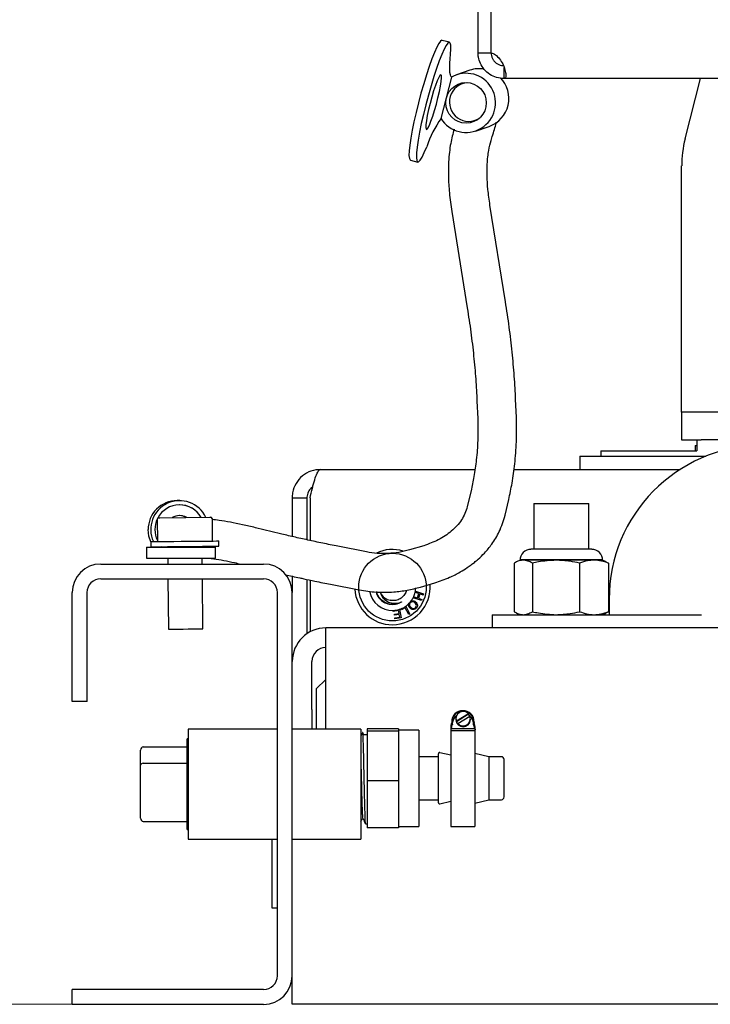
# Model space of a CAD drawing. Units: inches. Extents: x 5 to 301, y 5 to 193.
# Drawn here: x 35 to 43, y 110 to 121 of the extents above; entities that cross this region are included whole.
import ezdxf

# ---------------------------------------------------------------- set-up
doc = ezdxf.new("R2010")
doc.units = ezdxf.units.IN
doc.header["$MEASUREMENT"] = 0
doc.styles.add('SLDTEXTSTYLE0', font='TXT', dxfattribs={"width": 0.75})
doc.dimstyles.new('SLDDIMSTYLE0', dxfattribs={"dimtxt": 2.25, "dimasz": 2.34, "dimexe": 0, "dimexo": 0.0625, "dimgap": 0.5625, "dimtad": 0, "dimtih": 1, "dimtoh": 1, "dimlfac": 0.777778, "dimrnd": 1e-09, "dimzin": 12, "dimdsep": 46, "dimtxsty": 'SLDTEXTSTYLE0', "dimsah": 1, "dimcen": 0.09, "dimadec": 0, "dimazin": 3, "dimtfac": 1, "dimtofl": 0, "dimtmove": 0, "dimatfit": 3, "dimfxl": 1, "dimfrac": 2, "dimtolj": 1, "dimtzin": 12, "dimarcsym": 0})

# ---------------------------------------------------------------- blocks, each defined once
blk = doc.blocks.new('_D_13')
at = {"color": 7, "linetype": 'Continuous', "lineweight": 0, "ltscale": 18}
for p, q in [((39.514, 170.616), (19.254, 170.616)), ((21.504, 170.616), (21.504, 139.074)), ((21.504, 109.903), (21.504, 135.503)), ((37.459, 109.903), (19.254, 109.903))]:
    blk.add_line(p, q, dxfattribs=at)
at = {"color": 7, "linetype": 'Continuous', "lineweight": 18, "ltscale": 18}
for points in [[(21.504, 170.616), (21.144, 168.276), (21.864, 168.276)], [(21.504, 109.903), (21.864, 112.243), (21.144, 112.243)]]:
    blk.add_solid(points, dxfattribs=at)
at = {"color": 7, "linetype": 'Continuous', "lineweight": 18, "ltscale": 18, "insert": (17.763, 138.403), "char_height": 2.25, "attachment_point": 1, "style": 'SLDTEXTSTYLE0'}
blk.add_mtext('47.22', dxfattribs=at)

msp = doc.modelspace()

# ---------------------------------------------------------------- linework, layer by layer
at = {"color": 7, "linetype": 'Continuous', "lineweight": 25, "ltscale": 18}
for p, q in [((40.139, 121.019), (40.139, 122.082)), ((40.291, 121.019), (40.291, 121.652)), ((39.806, 121.14), (39.72, 121.163)), ((40.139, 121.019), (40.291, 121.019)), ((40.044, 120.813), (39.886, 120.759)), ((40.443, 120.716), (40.443, 120.846)), ((39.769, 120.492), (39.831, 120.733)), ((39.828, 120.736), (39.831, 120.735)), ((39.985, 120.667), (39.953, 120.655)), ((66.338, 120.716), (40.443, 120.716)), ((42.559, 120.011), (42.74, 120.716)), ((39.708, 120.252), (39.769, 120.492)), ((40.106, 120.23), (40.127, 120.237)), ((40.11, 120.104), (40.268, 120.158)), ((40.291, 119.993), (40.306, 120.041)), ((39.348, 119.765), (39.434, 119.742)), ((42.519, 116.819), (42.519, 119.696)), ((39.832, 119.165), (40.013, 118.037)), ((40.46, 118.11), (40.279, 119.238)), ((40.127, 116.947), (40.135, 116.744)), ((40.587, 116.763), (40.579, 116.966)), ((42.746, 116.819), (42.519, 116.819)), ((42.519, 116.819), (42.519, 116.498)), ((45.14, 116.819), (42.746, 116.819)), ((42.519, 116.498), (42.746, 116.498)), ((42.677, 116.429), (42.678, 116.37)), ((42.677, 116.429), (42.698, 116.429)), ((42.698, 116.498), (42.698, 116.486)), ((42.698, 116.486), (42.698, 116.37)), ((45.14, 116.498), (42.746, 116.498)), ((41.328, 116.306), (41.328, 116.151)), ((41.328, 116.306), (41.747, 116.306)), ((41.573, 116.37), (41.573, 116.306)), ((41.573, 116.37), (42.699, 116.37)), ((41.747, 116.306), (42.804, 116.306)), ((38.3, 116.151), (40.103, 116.151)), ((40.56, 116.151), (42.504, 116.151)), ((40.057, 115.901), (40.014, 115.716)), ((36.651, 115.786), (36.62, 115.786)), ((37.966, 115.818), (38.139, 115.818)), ((37.966, 115.818), (37.966, 115.367)), ((38.139, 115.818), (38.139, 115.328)), ((38.175, 115.818), (38.175, 115.321)), ((40.455, 115.615), (40.498, 115.799)), ((40.791, 115.754), (40.791, 115.218)), ((40.791, 115.754), (41.375, 115.754)), ((41.375, 115.754), (41.434, 115.754)), ((41.434, 115.218), (41.434, 115.754)), ((36.722, 115.589), (37.005, 115.592)), ((36.389, 115.57), (36.391, 115.308)), ((36.405, 115.586), (36.41, 115.586)), ((36.418, 115.586), (36.706, 115.589)), ((37.029, 115.576), (37.031, 115.314)), ((37.828, 115.4), (37.539, 115.47)), ((36.313, 115.308), (36.314, 115.247)), ((36.446, 115.244), (36.439, 115.251)), ((36.439, 115.248), (36.443, 115.244)), ((36.511, 115.249), (36.511, 115.244)), ((36.913, 115.244), (36.913, 115.253)), ((36.927, 115.253), (36.92, 115.244)), ((37.11, 115.254), (37.109, 115.315)), ((38.835, 115.187), (38.502, 115.253)), ((39.505, 115.26), (39.338, 115.211)), ((36.265, 115.244), (36.265, 115.115)), ((36.265, 115.244), (36.29, 115.244)), ((36.29, 115.244), (37.071, 115.244)), ((37.071, 115.115), (37.071, 115.244)), ((41.468, 115.218), (40.758, 115.218)), ((35.728, 115.046), (37.632, 115.046)), ((36.265, 115.115), (36.29, 115.115)), ((36.29, 115.115), (37.071, 115.115)), ((36.512, 115.115), (36.513, 115.046)), ((36.915, 115.046), (36.914, 115.115)), ((40.561, 115.056), (40.561, 114.489)), ((40.631, 115.09), (40.59, 115.071)), ((40.668, 115.09), (40.631, 115.09)), ((41.583, 115.094), (40.642, 115.094)), ((41.051, 115.09), (40.668, 115.09)), ((40.775, 115.056), (40.775, 114.489)), ((41.496, 115.09), (41.051, 115.09)), ((41.327, 115.056), (41.327, 114.489)), ((41.595, 115.09), (41.496, 115.09)), ((41.636, 115.071), (41.595, 115.09)), ((41.635, 115.07), (41.665, 115.056)), ((41.665, 115.056), (41.665, 114.489)), ((37.966, 114.903), (37.966, 114.712)), ((35.728, 114.873), (37.632, 114.873)), ((36.514, 114.873), (36.519, 114.285)), ((36.921, 114.288), (36.916, 114.873)), ((38.139, 114.866), (38.139, 114.232)), ((38.175, 114.858), (38.175, 114.254)), ((38.416, 114.809), (38.749, 114.743)), ((39.468, 114.777), (39.635, 114.827)), ((35.395, 113.439), (35.395, 114.712)), ((35.568, 113.439), (35.568, 114.712)), ((37.793, 110.236), (37.793, 114.712)), ((37.966, 110.236), (37.966, 114.712)), ((38.749, 114.743), (38.752, 114.743)), ((39.447, 114.701), (39.405, 114.715)), ((39.407, 114.728), (39.503, 114.697)), ((39.43, 114.65), (39.447, 114.701)), ((39.458, 114.697), (39.442, 114.646)), ((39.498, 114.684), (39.458, 114.697)), ((39.468, 114.777), (39.465, 114.777)), ((39.503, 114.697), (39.498, 114.684)), ((39.477, 114.62), (39.382, 114.652)), ((39.388, 114.664), (39.43, 114.65)), ((39.442, 114.646), (39.482, 114.633)), ((39.482, 114.633), (39.477, 114.62)), ((41.672, 114.634), (41.672, 114.454)), ((39.148, 114.493), (39.147, 114.503)), ((39.211, 114.504), (39.148, 114.493)), ((39.161, 114.459), (39.217, 114.469)), ((39.163, 114.447), (39.161, 114.459)), ((39.219, 114.457), (39.163, 114.447)), ((39.217, 114.469), (39.211, 114.504)), ((39.224, 114.426), (39.219, 114.457)), ((39.222, 114.516), (39.24, 114.417)), ((39.243, 114.512), (39.237, 114.522)), ((39.288, 114.536), (39.243, 114.512)), ((39.331, 114.456), (39.288, 114.536)), ((39.294, 114.552), (39.343, 114.462)), ((39.343, 114.462), (39.331, 114.456)), ((40.303, 114.454), (40.303, 114.3)), ((40.303, 114.454), (40.722, 114.454)), ((40.59, 114.473), (40.631, 114.454)), ((40.722, 114.454), (42.752, 114.454)), ((41.595, 114.454), (41.636, 114.473)), ((41.665, 114.489), (41.635, 114.475)), ((39.165, 114.416), (39.224, 114.426)), ((39.167, 114.404), (39.165, 114.416)), ((39.24, 114.417), (39.167, 114.404)), ((64.846, 114.3), (38.359, 114.3)), ((38.359, 113.909), (38.359, 114.3)), ((37.968, 113.347), (37.968, 113.909)), ((38.198, 113.347), (38.198, 113.909)), ((38.359, 113.117), (38.359, 113.909)), ((38.359, 113.698), (38.248, 113.587)), ((38.248, 113.587), (38.248, 113.439)), ((35.568, 113.439), (35.395, 113.439)), ((38.248, 113.439), (38.248, 113.117)), ((37.968, 113.117), (37.968, 113.347)), ((38.198, 113.347), (38.198, 113.117)), ((40.027, 113.296), (39.886, 113.209)), ((40.027, 113.291), (39.886, 113.204)), ((39.962, 113.326), (39.962, 113.323)), ((39.963, 113.326), (39.962, 113.326)), ((39.963, 113.326), (39.963, 113.323)), ((40.027, 113.296), (40.027, 113.291)), ((39.833, 113.209), (39.833, 113.194)), ((39.833, 113.2), (39.839, 113.199)), ((39.833, 113.2), (39.833, 113.195)), ((39.833, 113.195), (39.839, 113.194)), ((39.839, 113.199), (39.839, 113.194)), ((39.839, 113.172), (39.839, 113.194)), ((39.88, 113.239), (39.88, 113.229)), ((39.886, 113.204), (39.886, 113.209)), ((39.903, 113.183), (40.044, 113.27)), ((39.903, 113.183), (39.903, 113.177)), ((40.049, 113.229), (40.049, 113.239)), ((40.086, 113.199), (40.092, 113.2)), ((40.086, 113.199), (40.086, 113.194)), ((40.086, 113.194), (40.092, 113.195)), ((40.086, 113.172), (40.086, 113.194)), ((40.092, 113.194), (40.092, 113.209)), ((40.092, 113.2), (40.092, 113.195)), ((37.793, 113.117), (36.751, 113.117)), ((36.751, 113.117), (36.751, 111.831)), ((38.77, 113.117), (37.966, 113.117)), ((38.77, 113.117), (38.77, 111.831)), ((38.792, 113.076), (38.787, 113.076)), ((38.792, 113.075), (38.791, 113.076)), ((38.805, 113.051), (38.792, 113.074)), ((38.844, 113.075), (38.84, 113.075)), ((39.21, 113.122), (38.844, 113.122)), ((38.844, 113.122), (38.844, 113.093)), ((39.21, 113.093), (38.844, 113.093)), ((38.844, 113.093), (38.844, 112.515)), ((39.21, 113.122), (39.21, 113.093)), ((39.448, 113.106), (39.21, 113.106)), ((39.21, 113.093), (39.21, 112.515)), ((39.448, 113.106), (39.448, 111.981)), ((39.821, 113.14), (39.821, 113.118)), ((39.822, 113.125), (39.822, 113.103)), ((39.822, 113.103), (40.103, 113.103)), ((39.822, 113.103), (39.822, 111.981)), ((39.827, 113.125), (39.827, 113.126)), ((39.827, 113.125), (40.097, 113.125)), ((39.836, 113.167), (39.839, 113.167)), ((39.839, 113.172), (39.839, 113.167)), ((40.086, 113.172), (40.086, 113.167)), ((40.086, 113.167), (40.088, 113.167)), ((40.097, 113.125), (40.097, 113.126)), ((40.103, 113.125), (40.103, 113.103)), ((40.103, 113.103), (40.103, 111.981)), ((40.104, 113.118), (40.104, 113.14)), ((36.751, 113.005), (36.74, 113.005)), ((36.74, 112.332), (36.74, 113.005)), ((38.844, 113.051), (38.795, 113.051)), ((36.193, 112.697), (36.193, 112.87)), ((36.226, 112.91), (36.74, 112.91)), ((39.822, 112.812), (39.692, 112.842)), ((40.267, 112.795), (40.103, 112.833)), ((36.226, 112.72), (36.74, 112.72)), ((39.676, 112.795), (39.448, 112.795)), ((39.676, 112.29), (39.676, 112.83)), ((40.412, 112.795), (40.267, 112.795)), ((40.267, 112.795), (40.267, 112.293)), ((40.444, 112.325), (40.444, 112.763)), ((36.193, 112.078), (36.193, 112.697)), ((39.21, 112.515), (38.844, 112.515)), ((38.844, 112.515), (38.844, 111.966)), ((39.21, 112.515), (39.21, 111.966)), ((36.74, 111.944), (36.74, 112.332)), ((39.448, 112.293), (39.676, 112.293)), ((39.676, 112.258), (39.676, 112.29)), ((39.692, 112.246), (39.822, 112.276)), ((40.103, 112.254), (40.267, 112.293)), ((40.267, 112.293), (40.412, 112.293)), ((36.226, 112.039), (36.74, 112.039)), ((36.74, 111.944), (36.751, 111.944)), ((38.822, 112.012), (38.844, 112.012)), ((39.21, 111.966), (38.844, 111.966)), ((39.21, 111.981), (39.448, 111.981)), ((39.822, 111.981), (40.103, 111.981)), ((36.751, 111.831), (37.793, 111.831)), ((37.729, 111.831), (37.729, 111.028)), ((37.966, 111.831), (38.77, 111.831)), ((37.968, 109.903), (37.968, 111.831)), ((37.729, 111.028), (37.793, 111.028)), ((37.966, 111.079), (37.968, 111.079)), ((37.632, 110.076), (35.395, 110.076)), ((35.395, 109.903), (35.395, 110.076)), ((35.395, 109.903), (37.632, 109.903)), ((38.359, 109.903), (37.968, 109.903)), ((71.003, 109.903), (38.359, 109.903))]:
    msp.add_line(p, q, dxfattribs=at)
at = {"color": 7, "linetype": 'Continuous', "lineweight": 25, "ltscale": 18, "flags": 128}
for points in [[(39.72, 121.163), (39.717, 121.164), (39.701, 121.154), (39.681, 121.127), (39.657, 121.082), (39.63, 121.022), (39.6, 120.947), (39.569, 120.859), (39.536, 120.762), (39.504, 120.656), (39.472, 120.546), (39.442, 120.433), (39.414, 120.321), (39.39, 120.213), (39.369, 120.112), (39.353, 120.019), (39.341, 119.938), (39.334, 119.871), (39.332, 119.819), (39.336, 119.784), (39.344, 119.767), (39.348, 119.765)], [(39.817, 121.001), (39.821, 121.061), (39.821, 121.105), (39.815, 121.132), (39.803, 121.141), (39.788, 121.131), (39.767, 121.104), (39.743, 121.059), (39.716, 120.999), (39.686, 120.924), (39.655, 120.836), (39.623, 120.739), (39.59, 120.633), (39.559, 120.523), (39.529, 120.41), (39.501, 120.298), (39.476, 120.19), (39.456, 120.089), (39.439, 119.996), (39.427, 119.915), (39.42, 119.848), (39.419, 119.796), (39.422, 119.761), (39.431, 119.744), (39.444, 119.745), (39.463, 119.764), (39.485, 119.8), (39.511, 119.853), (39.539, 119.921)], [(39.831, 120.733), (39.823, 120.744), (39.816, 120.761), (39.811, 120.786), (39.809, 120.817), (39.808, 120.854), (39.809, 120.897), (39.812, 120.946), (39.817, 121.001)], [(39.578, 120.427), (39.56, 120.354), (39.546, 120.285), (39.535, 120.225), (39.529, 120.176), (39.528, 120.142), (39.532, 120.124), (39.54, 120.123), (39.553, 120.139), (39.57, 120.172), (39.589, 120.219), (39.61, 120.278), (39.631, 120.345), (39.652, 120.418), (39.671, 120.493), (39.688, 120.564), (39.7, 120.629), (39.709, 120.684), (39.712, 120.725), (39.711, 120.752), (39.705, 120.761), (39.694, 120.754), (39.679, 120.729), (39.661, 120.689), (39.641, 120.636), (39.62, 120.572), (39.598, 120.501), (39.578, 120.427)], [(36.728, 115.589), (36.685, 115.607), (36.645, 115.612)], [(37.005, 115.592), (37.007, 115.592), (37.008, 115.592), (37.01, 115.592), (37.011, 115.592), (37.012, 115.592), (37.012, 115.592), (37.013, 115.592), (37.013, 115.592)], [(36.41, 115.586), (36.41, 115.586), (36.411, 115.586), (36.411, 115.586), (36.412, 115.586), (36.413, 115.586), (36.415, 115.586), (36.416, 115.586), (36.418, 115.586)], [(36.706, 115.589), (36.708, 115.589), (36.71, 115.589), (36.712, 115.589), (36.714, 115.589), (36.716, 115.589), (36.718, 115.589), (36.72, 115.589), (36.722, 115.589)], [(36.313, 115.305), (36.291, 115.37), (36.282, 115.448)], [(36.313, 115.308), (36.319, 115.308), (36.342, 115.308), (36.382, 115.308), (36.438, 115.309), (36.506, 115.309), (36.584, 115.31), (36.668, 115.311), (36.754, 115.312), (36.838, 115.312), (36.917, 115.313), (36.985, 115.314), (37.041, 115.314), (37.081, 115.315), (37.104, 115.315), (37.109, 115.315)], [(36.314, 115.247), (36.319, 115.247), (36.342, 115.248), (36.383, 115.248), (36.438, 115.248), (36.507, 115.249), (36.585, 115.25), (36.669, 115.25), (36.755, 115.251), (36.839, 115.252), (36.917, 115.253), (36.986, 115.253), (37.041, 115.254), (37.082, 115.254), (37.105, 115.254), (37.11, 115.254)], [(36.519, 114.285), (36.524, 114.285), (36.546, 114.285), (36.584, 114.285), (36.633, 114.286), (36.69, 114.286), (36.75, 114.287), (36.807, 114.287), (36.857, 114.288), (36.894, 114.288), (36.916, 114.288), (36.921, 114.288)], [(39.821, 113.118), (39.821, 113.112), (39.822, 113.103)], [(40.104, 113.118), (40.104, 113.112), (40.103, 113.103)]]:
    msp.add_lwpolyline(points, dxfattribs=at)
at = {"color": 7, "linetype": 'Continuous', "lineweight": 25, "ltscale": 324}
for centre, radius in [((39.999, 120.433), 0.237), ((39.139, 114.776), 0.395)]:
    msp.add_circle(centre, radius, dxfattribs=at)
for centre, radius, start, end in [((39.999, 120.433), 0.345, 211.5663, 119.5909), ((40.154, 120.491), 0.341, 80.3543, 108.86), ((40.03, 120.443), 0.226, 92.9467, 304.7872), ((40.154, 120.484), 0.346, 289.2517, 44.5289), ((40.721, 119.528), 1.245, 144.4538, 161.5997), ((43.785, 119.696), 1.265, 165.5713, 180), ((43.472, 114.634), 1.8, 91.0232, 180), ((36.62, 115.448), 0.338, 90.0168, 180.0242), ((36.651, 115.448), 0.338, 25.0541, 204.4683), ((36.651, 115.448), 0.289, 29.5389, 152.2532), ((36.65, 115.448), 0.289, 29.5493, 89.9805), ((36.65, 115.448), 0.164, 59.5327, 121.4673), ((37.013, 115.576), 0.0161, 0.497, 90.497), ((36.651, 115.448), 0.289, 154.7587, 205.4728), ((36.405, 115.57), 0.0161, 90.4994, 180.5067), ((39.139, 114.776), 0.44, 73.3068, 115.3466), ((40.758, 115.09), 0.127, 90, 180), ((41.468, 115.09), 0.127, 0, 90), ((35.728, 114.712), 0.334, 90, 180), ((37.632, 114.712), 0.334, 0, 90), ((35.728, 114.712), 0.161, 90, 180), ((37.632, 114.712), 0.161, 0, 90), ((39.139, 114.776), 0.44, 270, 4.5205), ((39.139, 114.776), 0.44, 182.946, 270), ((39.139, 114.776), 0.272, 190.2035, 271.5689), ((39.139, 114.776), 0.156, 205.4285, 260.4701), ((39.139, 114.776), 0.272, 335.8943, 347.1389), ((39.139, 114.776), 0.272, 347.1389, 350.018), ((39.139, 114.776), 0.272, 350.018, 357.4375), ((39.139, 114.776), 0.272, 304.765, 313.4673), ((39.139, 114.776), 0.272, 313.4673, 323.9476), ((39.139, 114.776), 0.272, 323.9476, 333.0154), ((39.139, 114.776), 0.272, 333.0154, 335.8943), ((39.139, 114.776), 0.272, 271.5689, 287.7585), ((39.139, 114.776), 0.272, 287.7585, 291.1542), ((39.139, 114.776), 0.272, 291.1542, 304.765), ((38.359, 113.909), 0.391, 90, 180), ((38.359, 113.909), 0.161, 90, 180), ((39.955, 113.209), 0.123, 86.7791, 184.0726), ((39.955, 113.209), 0.117, 86.776, 184.7827), ((39.965, 113.239), 0.0843, 42.1763, 201.1904), ((39.969, 113.209), 0.123, 355.9274, 93.2215), ((39.969, 113.209), 0.117, 355.2173, 93.224), ((39.965, 113.234), 0.084, 24.1924, 42.3174), ((39.951, 113.14), 0.13, 155.1845, 186.8232), ((39.951, 113.14), 0.125, 154.5199, 186.8243), ((39.955, 113.177), 0.117, 125.601, 175.051), ((39.965, 113.229), 0.0844, 180.1944, 359.8056), ((39.964, 113.234), 0.084, 201.4827, 222.6374), ((39.965, 113.24), 0.0843, 222.4976, 20.8691), ((39.97, 113.177), 0.117, 4.9446, 50.1597), ((39.974, 113.14), 0.125, 353.1757, 25.4801), ((39.974, 113.14), 0.13, 353.1768, 24.8155), ((39.951, 113.118), 0.125, 154.5343, 174.9265), ((39.973, 113.118), 0.125, 5.0735, 25.4657), ((39.689, 112.83), 0.0129, 76.6889, 180), ((40.412, 112.763), 0.0321, 0, 90), ((39.689, 112.258), 0.0129, 180, 283.3111), ((40.412, 112.325), 0.0321, 270, 0), ((37.632, 110.236), 0.334, 270, 0), ((37.632, 110.236), 0.161, 270, 0)]:
    msp.add_arc(centre, radius, start, end, dxfattribs=at)
for centre, major_axis, ratio, start_param, end_param in [((36.226, 112.87), (0, 0.0396), 0.811555, 0, 1.570796), ((36.226, 112.697), (0.0321, 0), 0.694031, 1.570796, 3.141593), ((36.226, 112.078), (0, 0.0396), 0.811555, 1.570796, 3.141593)]:
    msp.add_ellipse(centre, major_axis=major_axis, ratio=ratio, start_param=start_param, end_param=end_param, dxfattribs=at)
at = {"color": 7, "linetype": 'Continuous', "lineweight": 25, "ltscale": 18}
for points, knots in [([(40.443, 120.716), (40.414, 120.718), (40.356, 120.723), (40.274, 120.762), (40.207, 120.821), (40.162, 120.894), (40.143, 120.961), (40.139, 121.003), (40.139, 121.015), (40.139, 121.019)], [0, 0, 0, 0, 0.163306, 0.326521, 0.488746, 0.651464, 0.814986, 0.930433, 1, 1, 1, 1]), ([(40.291, 121.019), (40.309, 121.012), (40.348, 120.996), (40.394, 120.946), (40.432, 120.883), (40.457, 120.816), (40.467, 120.759), (40.464, 120.722), (40.45, 120.718), (40.443, 120.716)], [0, 0, 0, 0, 0.103872, 0.233221, 0.365239, 0.522183, 0.685571, 0.848213, 1, 1, 1, 1]), ([(40.291, 121.019), (40.291, 121.014), (40.291, 121.005), (40.297, 120.972), (40.313, 120.939), (40.336, 120.909), (40.366, 120.887), (40.399, 120.873), (40.425, 120.868), (40.439, 120.868), (40.443, 120.868)], [0, 0, 0, 0, 0.207932, 0.391027, 0.528853, 0.642, 0.755675, 0.857121, 0.95659, 1, 1, 1, 1]), ([(40.306, 120.041), (40.323, 120.095), (40.342, 120.155), (40.352, 120.203), (40.353, 120.207)], [0, 0, 0, 0, 0.909617, 1, 1, 1, 1]), ([(39.859, 120.126), (39.845, 120.072), (39.814, 119.955), (39.794, 119.767), (39.791, 119.572), (39.802, 119.379), (39.822, 119.238), (39.832, 119.165)], [0, 0, 0, 0, 0.205779, 0.441137, 0.614553, 0.800901, 1, 1, 1, 1]), ([(40.279, 119.238), (40.27, 119.3), (40.253, 119.419), (40.244, 119.579), (40.246, 119.734), (40.26, 119.876), (40.282, 119.956), (40.291, 119.993)], [0, 0, 0, 0, 0.203635, 0.392233, 0.566018, 0.799299, 1, 1, 1, 1]), ([(40.013, 118.037), (40.028, 117.942), (40.057, 117.751), (40.089, 117.474), (40.114, 117.204), (40.123, 117.033), (40.127, 116.947)], [0, 0, 0, 0, 0.250221, 0.500288, 0.750214, 1, 1, 1, 1]), ([(40.579, 116.966), (40.574, 117.056), (40.565, 117.238), (40.539, 117.521), (40.506, 117.811), (40.475, 118.011), (40.46, 118.11)], [0, 0, 0, 0, 0.25021, 0.500277, 0.75021, 1, 1, 1, 1]), ([(40.135, 116.744), (40.137, 116.659), (40.14, 116.497), (40.122, 116.272), (40.095, 116.076), (40.069, 115.956), (40.057, 115.901)], [0, 0, 0, 0, 0.29696, 0.562588, 0.79693, 1, 1, 1, 1]), ([(40.498, 115.799), (40.512, 115.863), (40.541, 116.001), (40.572, 116.225), (40.592, 116.482), (40.589, 116.666), (40.587, 116.763)], [0, 0, 0, 0, 0.2032238, 0.4376465, 0.7032531, 1, 1, 1, 1]), ([(38.3, 116.151), (38.261, 116.147), (38.184, 116.14), (38.082, 116.079), (38.006, 115.99), (37.97, 115.897), (37.967, 115.838), (37.966, 115.818)], [0, 0, 0, 0, 0.2207262, 0.4414708, 0.6622147, 0.8829596, 1, 1, 1, 1]), ([(38.175, 115.818), (38.184, 115.856), (38.202, 115.933), (38.23, 116.035), (38.258, 116.111), (38.281, 116.147), (38.295, 116.15), (38.3, 116.151)], [0, 0, 0, 0, 0.220725, 0.44147, 0.662214, 0.88296, 1, 1, 1, 1]), ([(38.206, 115.945), (38.201, 115.942), (38.177, 115.929), (38.152, 115.887), (38.14, 115.845), (38.139, 115.821), (38.139, 115.818)], [0, 0, 0, 0, 0.1308035, 0.5314018, 0.9319984, 1, 1, 1, 1]), ([(40.014, 115.716), (39.996, 115.663), (39.96, 115.561), (39.836, 115.428), (39.684, 115.324), (39.563, 115.281), (39.505, 115.26)], [0, 0, 0, 0, 0.277288, 0.536501, 0.777571, 1, 1, 1, 1]), ([(39.635, 114.827), (39.693, 114.847), (39.796, 114.882), (39.92, 114.945), (40.002, 114.996), (40.056, 115.034), (40.099, 115.067), (40.152, 115.112), (40.224, 115.181), (40.31, 115.287), (40.4, 115.433), (40.436, 115.55), (40.455, 115.615)], [0, 0, 0, 0, 0.144718, 0.256493, 0.334916, 0.380533, 0.420657, 0.468613, 0.555701, 0.670864, 0.818842, 1, 1, 1, 1]), ([(37.539, 115.47), (37.487, 115.482), (37.383, 115.506), (37.242, 115.534), (37.122, 115.555), (37.057, 115.563), (37.029, 115.566)], [0, 0, 0, 0, 0.266862, 0.534253, 0.802442, 1, 1, 1, 1]), ([(38.502, 115.253), (38.442, 115.265), (38.322, 115.289), (38.149, 115.326), (37.982, 115.363), (37.879, 115.387), (37.828, 115.4)], [0, 0, 0, 0, 0.250164, 0.500268, 0.750232, 1, 1, 1, 1]), ([(39.338, 115.211), (39.297, 115.2), (39.216, 115.179), (39.088, 115.167), (38.96, 115.167), (38.877, 115.181), (38.835, 115.187)], [0, 0, 0, 0, 0.249899, 0.500093, 0.749848, 1, 1, 1, 1]), ([(36.984, 115.116), (37.006, 115.113), (37.061, 115.107), (37.165, 115.088), (37.269, 115.068), (37.34, 115.051), (37.363, 115.046)], [0, 0, 0, 0, 0.212743, 0.527216, 0.842682, 1, 1, 1, 1]), ([(40.668, 115.09), (40.651, 115.089), (40.615, 115.086), (40.58, 115.066), (40.561, 115.056)], [0, 0, 0, 0, 0.461771, 1, 1, 1, 1]), ([(40.775, 115.056), (40.758, 115.065), (40.722, 115.085), (40.686, 115.089), (40.668, 115.09)], [0, 0, 0, 0, 0.496963, 1, 1, 1, 1]), ([(41.051, 115.09), (40.982, 115.087), (40.889, 115.081), (40.798, 115.061), (40.775, 115.056)], [0, 0, 0, 0, 0.74501, 1, 1, 1, 1]), ([(41.327, 115.056), (41.291, 115.064), (41.2, 115.084), (41.107, 115.088), (41.051, 115.09)], [0, 0, 0, 0, 0.401673, 1, 1, 1, 1]), ([(41.496, 115.09), (41.47, 115.089), (41.413, 115.086), (41.357, 115.066), (41.327, 115.056)], [0, 0, 0, 0, 0.461772, 1, 1, 1, 1]), ([(41.665, 115.056), (41.637, 115.065), (41.582, 115.085), (41.525, 115.089), (41.496, 115.09)], [0, 0, 0, 0, 0.496963, 1, 1, 1, 1]), ([(37.885, 114.921), (37.941, 114.909), (38.011, 114.893), (38.086, 114.877), (38.102, 114.874)], [0, 0, 0, 0, 0.788063, 1, 1, 1, 1]), ([(38.102, 114.874), (38.145, 114.864), (38.247, 114.842), (38.354, 114.821), (38.416, 114.809)], [0, 0, 0, 0, 0.4232845, 1, 1, 1, 1]), ([(38.752, 114.743), (38.818, 114.733), (38.95, 114.712), (39.14, 114.716), (39.313, 114.737), (39.414, 114.764), (39.465, 114.777)], [0, 0, 0, 0, 0.279898, 0.560014, 0.779898, 1, 1, 1, 1]), ([(38.948, 114.719), (38.95, 114.712), (38.955, 114.689), (38.976, 114.655), (39.01, 114.619), (39.052, 114.592), (39.1, 114.577), (39.149, 114.573), (39.198, 114.581), (39.227, 114.595), (39.241, 114.602)], [0, 0, 0, 0, 0.055289, 0.19239, 0.326418, 0.463006, 0.600425, 0.734787, 0.870755, 1, 1, 1, 1]), ([(38.951, 114.718), (38.953, 114.707), (38.961, 114.669), (39.008, 114.617), (39.059, 114.589), (39.087, 114.582), (39.089, 114.581)], [0, 0, 0, 0, 0.16192, 0.566965, 0.977258, 1, 1, 1, 1]), ([(39.089, 114.581), (39.069, 114.589), (39.028, 114.605), (38.983, 114.653), (38.957, 114.696), (38.954, 114.722), (38.954, 114.725)], [0, 0, 0, 0, 0.302051, 0.627061, 0.948919, 1, 1, 1, 1]), ([(38.998, 114.709), (39.004, 114.692), (39.017, 114.66), (39.056, 114.62), (39.107, 114.593), (39.167, 114.584), (39.213, 114.591), (39.236, 114.601), (39.241, 114.602)], [0, 0, 0, 0, 0.1751691, 0.3498445, 0.5465476, 0.7447932, 0.9529787, 1, 1, 1, 1]), ([(39.3, 114.739), (39.3, 114.735), (39.296, 114.712), (39.272, 114.676), (39.231, 114.638), (39.178, 114.618), (39.138, 114.617), (39.117, 114.621), (39.113, 114.622)], [0, 0, 0, 0, 0.053135, 0.282666, 0.511266, 0.735388, 0.956144, 1, 1, 1, 1]), ([(39.241, 114.602), (39.242, 114.603), (39.243, 114.603), (39.244, 114.604), (39.244, 114.604), (39.245, 114.604), (39.245, 114.604), (39.245, 114.604), (39.245, 114.604), (39.245, 114.604), (39.245, 114.604), (39.245, 114.604), (39.245, 114.603), (39.244, 114.602), (39.24, 114.599), (39.222, 114.589), (39.183, 114.574), (39.132, 114.571), (39.1, 114.579), (39.089, 114.581)], [0, 0, 0, 0, 0.014399, 0.020954, 0.023175, 0.024744, 0.026368, 0.027012, 0.027661, 0.028087, 0.028515, 0.029141, 0.030352, 0.034782, 0.052336, 0.122321, 0.404182, 0.791056, 1, 1, 1, 1]), ([(39.346, 114.529), (39.339, 114.537), (39.329, 114.548), (39.325, 114.566), (39.326, 114.574), (39.326, 114.578)], [0, 0, 0, 0, 0.5580568, 0.7790729, 1, 1, 1, 1]), ([(39.347, 114.593), (39.344, 114.588), (39.337, 114.579), (39.338, 114.562), (39.345, 114.549), (39.352, 114.543), (39.355, 114.54)], [0, 0, 0, 0, 0.279185, 0.558273, 0.778834, 1, 1, 1, 1]), ([(39.4, 114.593), (39.396, 114.597), (39.387, 114.604), (39.371, 114.606), (39.356, 114.602), (39.35, 114.596), (39.347, 114.593)], [0, 0, 0, 0, 0.280571, 0.559734, 0.779741, 1, 1, 1, 1]), ([(39.359, 114.615), (39.364, 114.617), (39.374, 114.619), (39.392, 114.616), (39.403, 114.608), (39.409, 114.604)], [0, 0, 0, 0, 0.280289, 0.560691, 1, 1, 1, 1]), ([(39.409, 114.538), (39.412, 114.543), (39.419, 114.553), (39.418, 114.576), (39.407, 114.587), (39.4, 114.593)], [0, 0, 0, 0, 0.2801914, 0.5597924, 1, 1, 1, 1]), ([(39.409, 114.604), (39.415, 114.598), (39.426, 114.587), (39.432, 114.566), (39.429, 114.546), (39.422, 114.536), (39.418, 114.531)], [0, 0, 0, 0, 0.280602, 0.559643, 0.779605, 1, 1, 1, 1]), ([(39.418, 114.531), (39.412, 114.526), (39.401, 114.515), (39.379, 114.512), (39.36, 114.518), (39.35, 114.525), (39.346, 114.529)], [0, 0, 0, 0, 0.279597, 0.558573, 0.779065, 1, 1, 1, 1]), ([(39.355, 114.54), (39.359, 114.536), (39.368, 114.529), (39.385, 114.526), (39.399, 114.529), (39.406, 114.535), (39.409, 114.538)], [0, 0, 0, 0, 0.280815, 0.560065, 0.77995, 1, 1, 1, 1]), ([(40.561, 114.489), (40.578, 114.479), (40.614, 114.46), (40.65, 114.456), (40.668, 114.454)], [0, 0, 0, 0, 0.496961, 1, 1, 1, 1]), ([(40.668, 114.454), (40.685, 114.456), (40.721, 114.459), (40.756, 114.479), (40.775, 114.489)], [0, 0, 0, 0, 0.461768, 1, 1, 1, 1]), ([(40.775, 114.489), (40.798, 114.484), (40.889, 114.463), (40.982, 114.458), (41.051, 114.454)], [0, 0, 0, 0, 0.25499, 1, 1, 1, 1]), ([(41.051, 114.454), (41.107, 114.457), (41.2, 114.461), (41.291, 114.481), (41.327, 114.489)], [0, 0, 0, 0, 0.598327, 1, 1, 1, 1]), ([(41.327, 114.489), (41.355, 114.479), (41.411, 114.46), (41.468, 114.456), (41.496, 114.454)], [0, 0, 0, 0, 0.496958, 1, 1, 1, 1]), ([(41.496, 114.454), (41.522, 114.456), (41.579, 114.459), (41.635, 114.479), (41.665, 114.489)], [0, 0, 0, 0, 0.461774, 1, 1, 1, 1]), ([(38.787, 113.075), (38.781, 113.064), (38.776, 113.052), (38.77, 113.04), (38.77, 113.039)], [0, 0, 0, 0, 0.91137, 1, 1, 1, 1]), ([(38.787, 113.073), (38.787, 113.074), (38.788, 113.079), (38.791, 113.055), (38.793, 112.998), (38.796, 112.907), (38.799, 112.792), (38.802, 112.66), (38.805, 112.52), (38.808, 112.382), (38.811, 112.255), (38.814, 112.147), (38.816, 112.068), (38.819, 112.019), (38.821, 112.016), (38.822, 112.015)], [0, 0, 0, 0, 0.014457, 0.09731, 0.180164, 0.264457, 0.34731, 0.430164, 0.514457, 0.59731, 0.680163, 0.764456, 0.84731, 0.930163, 1, 1, 1, 1]), ([(38.791, 113.072), (38.792, 113.074), (38.793, 113.08), (38.794, 113.064), (38.795, 113.051)], [0, 0, 0, 0, 0.176808, 1, 1, 1, 1]), ([(38.77, 112.713), (38.77, 112.691), (38.772, 112.63), (38.774, 112.523), (38.777, 112.402), (38.78, 112.29), (38.783, 112.195), (38.786, 112.125), (38.788, 112.085), (38.79, 112.082), (38.791, 112.081)], [0, 0, 0, 0, 0.081072, 0.2208172, 0.3581749, 0.4955329, 0.6352778, 0.7726355, 0.9099945, 1, 1, 1, 1]), ([(38.77, 112.036), (38.771, 112.039), (38.778, 112.052), (38.786, 112.066), (38.791, 112.076)], [0, 0, 0, 0, 0.226799, 1, 1, 1, 1]), ([(38.791, 112.077), (38.796, 112.066), (38.806, 112.045), (38.816, 112.024), (38.821, 112.013)], [0, 0, 0, 0, 0.49997, 1, 1, 1, 1])]:
    msp.add_open_spline(points, degree=3, knots=knots, dxfattribs=at)

# ---------------------------------------------------------------- dimensions: what is measured, and where the dimension line sits
at = {"color": 7, "linetype": 'Continuous', "lineweight": 18, "ltscale": 18}
dim = msp.add_linear_dim(base=(21.504, 170.616), p1=(38.359, 109.903), p2=(40.414, 170.616), angle=90, dimstyle='SLDDIMSTYLE0', dxfattribs=at)
dim.commit()
dim.dimension.update_dxf_attribs({"geometry": '_D_13', "text_midpoint": (21.504, 137.288), "dimtype": 160})

doc.saveas('drawing.dxf')
